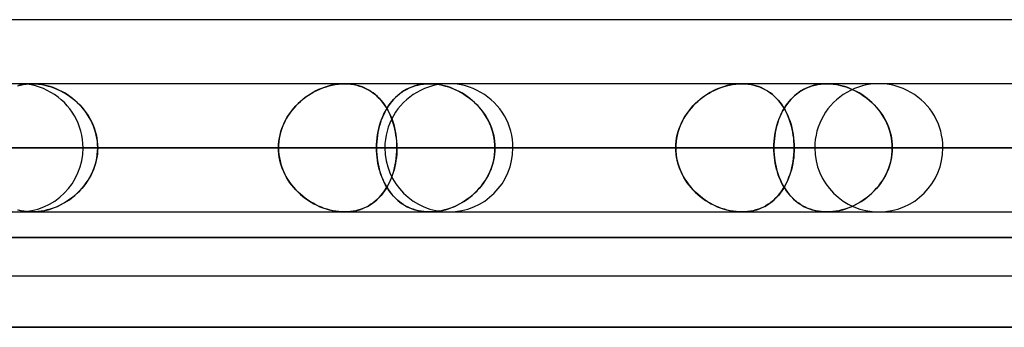
# Model space of a CAD drawing. Units: millimetres. Extents: x -678 to 678, y -489 to 489.
# Drawn here: x 436 to 513, y 377 to 401 of the extents above; entities that cross this region are included whole.
import ezdxf

# ---------------------------------------------------------------- set-up
doc = ezdxf.new("R2010")
doc.units = ezdxf.units.MM
doc.layers.add('MAIN-1', color=7, linetype='Continuous')

msp = doc.modelspace()

# ---------------------------------------------------------------- linework, layer by layer
at = {"layer": 'MAIN-1'}
for p, q in [((614.38, 401.2), (362.715, 401.2)), ((614.38, 401.2), (362.715, 401.2)), ((461.559, 396.2), (200.558, 396.2)), ((461.559, 396.2), (200.558, 396.2)), ((492.56, 396.2), (213.399, 396.2)), ((492.56, 396.2), (213.399, 396.2)), ((523.56, 396.2), (226.239, 396.2)), ((523.56, 396.2), (239.08, 396.2)), ((554.559, 396.2), (239.08, 396.2)), ((554.559, 396.2), (251.92, 396.2)), ((585.559, 396.2), (251.92, 396.2)), ((585.559, 396.2), (263.145, 396.2)), ((436.051, 396.037), (436.269, 396.096)), ((436.322, 396.108), (436.116, 396.056)), ((436.269, 396.096), (436.492, 396.141)), ((436.533, 396.148), (436.322, 396.108)), ((436.492, 396.141), (436.719, 396.174)), ((436.747, 396.177), (436.533, 396.148)), ((436.719, 396.174), (436.951, 396.194)), ((436.965, 396.194), (436.747, 396.177)), ((436.951, 396.194), (437.187, 396.2)), ((437.187, 396.2), (436.965, 396.194)), ((437.418, 396.194), (437.187, 396.2)), ((437.187, 396.2), (437.434, 396.193)), ((469.7, 396.2), (437.187, 396.2)), ((469.7, 396.2), (437.187, 396.2)), ((437.651, 396.175), (437.418, 396.194)), ((437.434, 396.193), (437.683, 396.172)), ((437.886, 396.144), (437.651, 396.175)), ((437.683, 396.172), (437.933, 396.137)), ((438.121, 396.101), (437.886, 396.144)), ((437.933, 396.137), (438.182, 396.088)), ((438.354, 396.047), (438.121, 396.101)), ((438.182, 396.088), (438.43, 396.026)), ((438.586, 395.98), (438.354, 396.047)), ((438.43, 396.026), (438.677, 395.951)), ((438.817, 395.903), (438.586, 395.98)), ((438.677, 395.951), (438.922, 395.863)), ((439.045, 395.814), (438.817, 395.903)), ((438.922, 395.863), (439.165, 395.762)), ((439.27, 395.714), (439.045, 395.814)), ((439.165, 395.762), (439.403, 395.649)), ((439.491, 395.603), (439.27, 395.714)), ((459.174, 395.566), (459.403, 395.683)), ((459.529, 395.742), (459.312, 395.638)), ((459.403, 395.683), (459.635, 395.789)), ((459.749, 395.836), (459.529, 395.742)), ((459.635, 395.789), (459.872, 395.884)), ((459.972, 395.92), (459.749, 395.836)), ((459.872, 395.884), (460.112, 395.966)), ((460.198, 395.993), (459.972, 395.92)), ((460.112, 395.966), (460.354, 396.037)), ((460.426, 396.056), (460.198, 395.993)), ((460.354, 396.037), (460.596, 396.096)), ((460.655, 396.108), (460.426, 396.056)), ((460.596, 396.096), (460.838, 396.141)), ((460.883, 396.148), (460.655, 396.108)), ((460.838, 396.141), (461.08, 396.174)), ((461.11, 396.177), (460.883, 396.148)), ((461.08, 396.174), (461.321, 396.194)), ((461.335, 396.194), (461.11, 396.177)), ((461.321, 396.194), (461.56, 396.2)), ((461.56, 396.2), (461.335, 396.194)), ((461.56, 396.2), (461.803, 396.193)), ((461.788, 396.194), (461.56, 396.2)), ((462.013, 396.175), (461.788, 396.194)), ((461.803, 396.193), (462.043, 396.172)), ((462.235, 396.144), (462.013, 396.175)), ((462.043, 396.172), (462.278, 396.137)), ((462.45, 396.101), (462.235, 396.144)), ((462.278, 396.137), (462.506, 396.088)), ((462.661, 396.047), (462.45, 396.101)), ((462.506, 396.088), (462.728, 396.026)), ((462.865, 395.98), (462.661, 396.047)), ((462.728, 396.026), (462.944, 395.951)), ((463.063, 395.903), (462.865, 395.98)), ((462.944, 395.951), (463.153, 395.863)), ((463.256, 395.814), (463.063, 395.903)), ((463.153, 395.863), (463.355, 395.762)), ((463.442, 395.714), (463.256, 395.814)), ((463.355, 395.762), (463.55, 395.649)), ((463.621, 395.603), (463.442, 395.714)), ((466.06, 395.566), (466.244, 395.683)), ((466.347, 395.742), (466.17, 395.638)), ((466.244, 395.683), (466.436, 395.789)), ((466.531, 395.836), (466.347, 395.742)), ((466.436, 395.789), (466.634, 395.884)), ((466.72, 395.92), (466.531, 395.836)), ((466.634, 395.884), (466.84, 395.966)), ((466.916, 395.993), (466.72, 395.92)), ((466.84, 395.966), (467.053, 396.037)), ((467.117, 396.056), (466.916, 395.993)), ((467.053, 396.037), (467.27, 396.096)), ((467.324, 396.108), (467.117, 396.056)), ((467.27, 396.096), (467.493, 396.141)), ((467.534, 396.148), (467.324, 396.108)), ((467.493, 396.141), (467.72, 396.174)), ((467.748, 396.177), (467.534, 396.148)), ((467.72, 396.174), (467.952, 396.194)), ((467.966, 396.194), (467.748, 396.177)), ((467.952, 396.194), (468.188, 396.2)), ((468.188, 396.2), (467.966, 396.194)), ((468.419, 396.194), (468.188, 396.2)), ((468.188, 396.2), (468.435, 396.193)), ((503.25, 396.2), (468.188, 396.2)), ((503.25, 396.2), (468.188, 396.2)), ((468.653, 396.175), (468.419, 396.194)), ((468.435, 396.193), (468.684, 396.172)), ((468.887, 396.144), (468.653, 396.175)), ((468.684, 396.172), (468.934, 396.137)), ((469.122, 396.101), (468.887, 396.144)), ((468.934, 396.137), (469.183, 396.088)), ((469.355, 396.047), (469.122, 396.101)), ((469.183, 396.088), (469.432, 396.026)), ((469.588, 395.98), (469.355, 396.047)), ((469.432, 396.026), (469.679, 395.951)), ((469.818, 395.903), (469.588, 395.98)), ((469.679, 395.951), (469.924, 395.863)), ((470.046, 395.814), (469.818, 395.903)), ((469.924, 395.863), (470.166, 395.762)), ((470.271, 395.714), (470.046, 395.814)), ((470.166, 395.762), (470.404, 395.649)), ((470.493, 395.603), (470.271, 395.714)), ((490.175, 395.566), (490.403, 395.683)), ((490.529, 395.742), (490.312, 395.638)), ((490.403, 395.683), (490.636, 395.789)), ((490.75, 395.836), (490.529, 395.742)), ((490.636, 395.789), (490.873, 395.884)), ((490.973, 395.92), (490.75, 395.836)), ((490.873, 395.884), (491.113, 395.967)), ((491.199, 395.993), (490.973, 395.92)), ((491.113, 395.967), (491.355, 396.037)), ((491.427, 396.056), (491.199, 395.993)), ((491.355, 396.037), (491.597, 396.096)), ((491.655, 396.108), (491.427, 396.056)), ((491.597, 396.096), (491.839, 396.141)), ((491.883, 396.148), (491.655, 396.108)), ((491.839, 396.141), (492.081, 396.174)), ((492.11, 396.177), (491.883, 396.148)), ((492.081, 396.174), (492.321, 396.194)), ((492.336, 396.194), (492.11, 396.177)), ((492.321, 396.194), (492.56, 396.2)), ((492.56, 396.2), (492.336, 396.194)), ((492.56, 396.2), (492.804, 396.193)), ((492.788, 396.194), (492.56, 396.2)), ((493.014, 396.175), (492.788, 396.194)), ((492.804, 396.193), (493.044, 396.172)), ((493.235, 396.144), (493.014, 396.175)), ((493.044, 396.172), (493.278, 396.137)), ((493.451, 396.101), (493.235, 396.144)), ((493.278, 396.137), (493.507, 396.088)), ((493.661, 396.047), (493.451, 396.101)), ((493.507, 396.088), (493.729, 396.026)), ((493.866, 395.98), (493.661, 396.047)), ((493.729, 396.026), (493.945, 395.951)), ((494.064, 395.903), (493.866, 395.98)), ((493.945, 395.951), (494.154, 395.863)), ((494.256, 395.814), (494.064, 395.903)), ((494.154, 395.863), (494.356, 395.762)), ((494.442, 395.714), (494.256, 395.814)), ((494.356, 395.762), (494.55, 395.649)), ((494.622, 395.603), (494.442, 395.714)), ((497.061, 395.566), (497.245, 395.683)), ((497.348, 395.742), (497.171, 395.638)), ((497.245, 395.683), (497.436, 395.789)), ((497.531, 395.836), (497.348, 395.742)), ((497.436, 395.789), (497.635, 395.884)), ((497.721, 395.92), (497.531, 395.836)), ((497.635, 395.884), (497.841, 395.967)), ((497.916, 395.993), (497.721, 395.92)), ((497.841, 395.967), (498.053, 396.037)), ((498.118, 396.056), (497.916, 395.993)), ((498.053, 396.037), (498.271, 396.096)), ((498.324, 396.108), (498.118, 396.056)), ((498.271, 396.096), (498.493, 396.141)), ((498.535, 396.148), (498.324, 396.108)), ((498.493, 396.141), (498.721, 396.174)), ((498.749, 396.177), (498.535, 396.148)), ((498.721, 396.174), (498.952, 396.194)), ((498.967, 396.194), (498.749, 396.177)), ((498.952, 396.194), (499.188, 396.2)), ((499.188, 396.2), (498.967, 396.194)), ((499.419, 396.194), (499.188, 396.2)), ((499.188, 396.2), (499.435, 396.193)), ((536.8, 396.2), (499.188, 396.2)), ((536.8, 396.2), (499.188, 396.2)), ((499.653, 396.175), (499.419, 396.194)), ((499.435, 396.193), (499.685, 396.172)), ((499.888, 396.144), (499.653, 396.175)), ((499.685, 396.172), (499.934, 396.137)), ((500.122, 396.101), (499.888, 396.144)), ((499.934, 396.137), (500.184, 396.088)), ((500.356, 396.047), (500.122, 396.101)), ((500.184, 396.088), (500.432, 396.026)), ((500.588, 395.98), (500.356, 396.047)), ((500.432, 396.026), (500.679, 395.951)), ((500.819, 395.903), (500.588, 395.98)), ((500.679, 395.951), (500.924, 395.863)), ((501.047, 395.814), (500.819, 395.903)), ((500.924, 395.863), (501.167, 395.762)), ((501.272, 395.714), (501.047, 395.814)), ((501.167, 395.762), (501.405, 395.649)), ((501.494, 395.603), (501.272, 395.714)), ((439.403, 395.649), (439.636, 395.525)), ((439.708, 395.483), (439.491, 395.603)), ((439.636, 395.525), (439.863, 395.389)), ((439.92, 395.352), (439.708, 395.483)), ((439.863, 395.389), (440.084, 395.242)), ((440.126, 395.212), (439.92, 395.352)), ((440.084, 395.242), (440.298, 395.085)), ((440.326, 395.063), (440.126, 395.212)), ((440.298, 395.085), (440.504, 394.917)), ((440.519, 394.905), (440.326, 395.063)), ((440.504, 394.917), (440.702, 394.74)), ((458.297, 394.98), (458.112, 394.823)), ((458.118, 394.829), (458.316, 394.996)), ((458.489, 395.13), (458.297, 394.98)), ((458.316, 394.996), (458.521, 395.153)), ((458.687, 395.27), (458.489, 395.13)), ((458.521, 395.153), (458.733, 395.301)), ((458.89, 395.402), (458.687, 395.27)), ((458.733, 395.301), (458.951, 395.439)), ((459.099, 395.525), (458.89, 395.402)), ((458.951, 395.439), (459.174, 395.566)), ((459.312, 395.638), (459.099, 395.525)), ((463.55, 395.649), (463.736, 395.525)), ((463.794, 395.483), (463.621, 395.603)), ((463.736, 395.525), (463.914, 395.389)), ((463.959, 395.352), (463.794, 395.483)), ((463.914, 395.389), (464.085, 395.242)), ((464.117, 395.212), (463.959, 395.352)), ((464.085, 395.242), (464.247, 395.085)), ((464.268, 395.063), (464.117, 395.212)), ((464.247, 395.085), (464.401, 394.917)), ((464.411, 394.905), (464.268, 395.063)), ((464.401, 394.917), (464.546, 394.74)), ((465.383, 394.98), (465.245, 394.823)), ((465.25, 394.829), (465.397, 394.996)), ((465.527, 395.13), (465.383, 394.98)), ((465.397, 394.996), (465.551, 395.153)), ((465.678, 395.27), (465.527, 395.13)), ((465.551, 395.153), (465.713, 395.301)), ((465.835, 395.402), (465.678, 395.27)), ((465.713, 395.301), (465.883, 395.439)), ((466, 395.525), (465.835, 395.402)), ((465.883, 395.439), (466.06, 395.566)), ((466.17, 395.638), (466, 395.525)), ((470.404, 395.649), (470.637, 395.525)), ((470.71, 395.483), (470.493, 395.603)), ((470.637, 395.525), (470.864, 395.389)), ((470.921, 395.352), (470.71, 395.483)), ((470.864, 395.389), (471.085, 395.242)), ((471.127, 395.212), (470.921, 395.352)), ((471.085, 395.242), (471.299, 395.085)), ((471.327, 395.063), (471.127, 395.212)), ((471.299, 395.085), (471.506, 394.917)), ((471.52, 394.905), (471.327, 395.063)), ((471.506, 394.917), (471.704, 394.74)), ((489.298, 394.98), (489.113, 394.823)), ((489.119, 394.829), (489.317, 394.996)), ((489.49, 395.129), (489.298, 394.98)), ((489.317, 394.996), (489.522, 395.153)), ((489.688, 395.27), (489.49, 395.129)), ((489.522, 395.153), (489.734, 395.301)), ((489.891, 395.402), (489.688, 395.27)), ((489.734, 395.301), (489.952, 395.439)), ((490.1, 395.525), (489.891, 395.402)), ((489.952, 395.439), (490.175, 395.566)), ((490.312, 395.638), (490.1, 395.525)), ((494.55, 395.649), (494.737, 395.525)), ((494.794, 395.483), (494.622, 395.603)), ((494.737, 395.525), (494.915, 395.389)), ((494.96, 395.352), (494.794, 395.483)), ((494.915, 395.389), (495.086, 395.242)), ((495.118, 395.212), (494.96, 395.352)), ((495.086, 395.242), (495.248, 395.085)), ((495.269, 395.063), (495.118, 395.212)), ((495.248, 395.085), (495.402, 394.917)), ((495.412, 394.905), (495.269, 395.063)), ((495.402, 394.917), (495.547, 394.74)), ((496.384, 394.98), (496.246, 394.823)), ((496.251, 394.829), (496.398, 394.996)), ((496.528, 395.129), (496.384, 394.98)), ((496.398, 394.996), (496.552, 395.153)), ((496.679, 395.27), (496.528, 395.129)), ((496.552, 395.153), (496.714, 395.301)), ((496.836, 395.402), (496.679, 395.27)), ((496.714, 395.301), (496.884, 395.439)), ((497, 395.525), (496.836, 395.402)), ((496.884, 395.439), (497.061, 395.566)), ((497.171, 395.638), (497, 395.525)), ((501.405, 395.649), (501.638, 395.525)), ((501.711, 395.483), (501.494, 395.603)), ((501.638, 395.525), (501.865, 395.389)), ((501.922, 395.352), (501.711, 395.483)), ((501.865, 395.389), (502.086, 395.242)), ((502.128, 395.212), (501.922, 395.352)), ((502.086, 395.242), (502.3, 395.085)), ((502.328, 395.063), (502.128, 395.212)), ((502.3, 395.085), (502.507, 394.917)), ((502.521, 394.905), (502.328, 395.063)), ((502.507, 394.917), (502.705, 394.74)), ((440.704, 394.738), (440.519, 394.905)), ((440.702, 394.74), (440.892, 394.553)), ((440.882, 394.563), (440.704, 394.738)), ((441.052, 394.379), (440.882, 394.563)), ((440.892, 394.553), (441.072, 394.357)), ((441.213, 394.188), (441.052, 394.379)), ((441.072, 394.357), (441.242, 394.152)), ((441.365, 393.99), (441.213, 394.188)), ((441.242, 394.152), (441.401, 393.939)), ((457.411, 394.073), (457.574, 394.274)), ((457.599, 394.303), (457.444, 394.115)), ((457.574, 394.274), (457.747, 394.468)), ((457.762, 394.484), (457.599, 394.303)), ((457.747, 394.468), (457.928, 394.653)), ((457.933, 394.657), (457.762, 394.484)), ((457.928, 394.653), (458.118, 394.829)), ((458.112, 394.823), (457.933, 394.657)), ((464.547, 394.738), (464.411, 394.905)), ((464.546, 394.74), (464.683, 394.553)), ((464.676, 394.563), (464.547, 394.738)), ((464.797, 394.379), (464.676, 394.563)), ((464.683, 394.553), (464.811, 394.357)), ((464.742, 394.073), (464.857, 394.274)), ((464.875, 394.303), (464.765, 394.115)), ((464.911, 394.188), (464.797, 394.379)), ((464.811, 394.357), (464.931, 394.152)), ((464.857, 394.274), (464.98, 394.468)), ((464.991, 394.484), (464.875, 394.303)), ((465.017, 393.99), (464.911, 394.188)), ((464.931, 394.152), (465.042, 393.939)), ((464.98, 394.468), (465.111, 394.653)), ((465.115, 394.657), (464.991, 394.484)), ((465.111, 394.653), (465.25, 394.829)), ((465.245, 394.823), (465.115, 394.657)), ((471.706, 394.738), (471.52, 394.905)), ((471.704, 394.74), (471.894, 394.553)), ((471.884, 394.563), (471.706, 394.738)), ((472.054, 394.379), (471.884, 394.563)), ((471.894, 394.553), (472.074, 394.357)), ((472.215, 394.188), (472.054, 394.379)), ((472.074, 394.357), (472.244, 394.152)), ((472.367, 393.99), (472.215, 394.188)), ((472.244, 394.152), (472.403, 393.939)), ((488.413, 394.073), (488.576, 394.274)), ((488.6, 394.303), (488.445, 394.115)), ((488.576, 394.274), (488.748, 394.468)), ((488.763, 394.484), (488.6, 394.303)), ((488.748, 394.468), (488.929, 394.652)), ((488.934, 394.657), (488.763, 394.484)), ((488.929, 394.652), (489.119, 394.829)), ((489.113, 394.823), (488.934, 394.657)), ((495.548, 394.738), (495.412, 394.905)), ((495.547, 394.74), (495.684, 394.553)), ((495.677, 394.563), (495.548, 394.738)), ((495.799, 394.379), (495.677, 394.563)), ((495.684, 394.553), (495.813, 394.357)), ((495.744, 394.073), (495.858, 394.274)), ((495.876, 394.303), (495.767, 394.115)), ((495.912, 394.188), (495.799, 394.379)), ((495.813, 394.357), (495.932, 394.152)), ((495.858, 394.274), (495.981, 394.468)), ((495.992, 394.484), (495.876, 394.303)), ((496.018, 393.99), (495.912, 394.188)), ((495.932, 394.152), (496.044, 393.94)), ((495.981, 394.468), (496.112, 394.652)), ((496.116, 394.657), (495.992, 394.484)), ((496.112, 394.652), (496.251, 394.829)), ((496.246, 394.823), (496.116, 394.657)), ((502.707, 394.738), (502.521, 394.905)), ((502.705, 394.74), (502.895, 394.553)), ((502.885, 394.563), (502.707, 394.738)), ((503.055, 394.379), (502.885, 394.563)), ((502.895, 394.553), (503.075, 394.357)), ((503.216, 394.188), (503.055, 394.379)), ((503.075, 394.357), (503.245, 394.152)), ((503.368, 393.99), (503.216, 394.188)), ((503.245, 394.152), (503.404, 393.94)), ((441.506, 393.785), (441.365, 393.99)), ((441.401, 393.939), (441.549, 393.718)), ((441.638, 393.573), (441.506, 393.785)), ((441.549, 393.718), (441.685, 393.49)), ((441.759, 393.355), (441.638, 393.573)), ((441.685, 393.49), (441.809, 393.255)), ((456.867, 393.194), (456.986, 393.423)), ((457.035, 393.511), (456.919, 393.298)), ((456.986, 393.423), (457.116, 393.647)), ((457.162, 393.719), (457.035, 393.511)), ((457.116, 393.647), (457.258, 393.864)), ((457.298, 393.92), (457.162, 393.719)), ((457.258, 393.864), (457.411, 394.073)), ((457.444, 394.115), (457.298, 393.92)), ((464.367, 393.194), (464.448, 393.423)), ((464.482, 393.511), (464.402, 393.298)), ((464.448, 393.423), (464.537, 393.647)), ((464.569, 393.719), (464.482, 393.511)), ((464.537, 393.647), (464.636, 393.864)), ((464.663, 393.92), (464.569, 393.719)), ((464.636, 393.864), (464.742, 394.073)), ((464.765, 394.115), (464.663, 393.92)), ((465.115, 393.785), (465.017, 393.99)), ((465.042, 393.939), (465.144, 393.719)), ((465.205, 393.573), (465.115, 393.785)), ((465.144, 393.719), (465.237, 393.49)), ((465.287, 393.355), (465.205, 393.573)), ((465.237, 393.49), (465.321, 393.255)), ((472.508, 393.785), (472.367, 393.99)), ((472.403, 393.939), (472.551, 393.719)), ((472.64, 393.573), (472.508, 393.785)), ((472.551, 393.719), (472.688, 393.49)), ((472.761, 393.355), (472.64, 393.573)), ((472.688, 393.49), (472.812, 393.255)), ((487.869, 393.194), (487.987, 393.423)), ((488.037, 393.511), (487.921, 393.298)), ((487.987, 393.423), (488.118, 393.647)), ((488.163, 393.718), (488.037, 393.511)), ((488.118, 393.647), (488.26, 393.863)), ((488.3, 393.92), (488.163, 393.718)), ((488.26, 393.863), (488.413, 394.073)), ((488.445, 394.115), (488.3, 393.92)), ((495.369, 393.194), (495.449, 393.423)), ((495.483, 393.511), (495.404, 393.298)), ((495.449, 393.423), (495.539, 393.647)), ((495.57, 393.718), (495.483, 393.511)), ((495.539, 393.647), (495.637, 393.863)), ((495.665, 393.92), (495.57, 393.718)), ((495.637, 393.863), (495.744, 394.073)), ((495.767, 394.115), (495.665, 393.92)), ((496.116, 393.785), (496.018, 393.99)), ((496.044, 393.94), (496.146, 393.719)), ((496.206, 393.573), (496.116, 393.785)), ((496.146, 393.719), (496.239, 393.49)), ((496.289, 393.355), (496.206, 393.573)), ((496.239, 393.49), (496.323, 393.255)), ((503.51, 393.785), (503.368, 393.99)), ((503.404, 393.94), (503.552, 393.719)), ((503.641, 393.573), (503.51, 393.785)), ((503.552, 393.719), (503.689, 393.49)), ((503.762, 393.355), (503.641, 393.573)), ((503.689, 393.49), (503.813, 393.255)), ((441.868, 393.131), (441.759, 393.355)), ((441.809, 393.255), (441.921, 393.012)), ((441.967, 392.901), (441.868, 393.131)), ((441.921, 393.012), (442.018, 392.765)), ((442.053, 392.666), (441.967, 392.901)), ((442.018, 392.765), (442.102, 392.512)), ((442.126, 392.428), (442.053, 392.666)), ((456.637, 392.629), (456.567, 392.397)), ((456.588, 392.473), (456.668, 392.718)), ((456.72, 392.857), (456.637, 392.629)), ((456.668, 392.718), (456.761, 392.958)), ((456.814, 393.08), (456.72, 392.857)), ((456.761, 392.958), (456.867, 393.194)), ((456.919, 393.298), (456.814, 393.08)), ((464.212, 392.629), (464.165, 392.397)), ((464.18, 392.473), (464.233, 392.718)), ((464.268, 392.857), (464.212, 392.629)), ((464.233, 392.718), (464.295, 392.958)), ((464.331, 393.08), (464.268, 392.857)), ((464.295, 392.958), (464.367, 393.194)), ((464.402, 393.298), (464.331, 393.08)), ((465.361, 393.131), (465.287, 393.355)), ((465.321, 393.255), (465.396, 393.013)), ((465.427, 392.901), (465.361, 393.131)), ((465.396, 393.013), (465.461, 392.765)), ((465.484, 392.666), (465.427, 392.901)), ((465.461, 392.765), (465.517, 392.512)), ((465.533, 392.429), (465.484, 392.666)), ((472.871, 393.131), (472.761, 393.355)), ((472.812, 393.255), (472.923, 393.013)), ((472.969, 392.901), (472.871, 393.131)), ((472.923, 393.013), (473.021, 392.765)), ((473.055, 392.666), (472.969, 392.901)), ((473.021, 392.765), (473.104, 392.512)), ((473.128, 392.429), (473.055, 392.666)), ((487.639, 392.629), (487.568, 392.397)), ((487.59, 392.473), (487.67, 392.718)), ((487.722, 392.857), (487.639, 392.629)), ((487.67, 392.718), (487.763, 392.958)), ((487.816, 393.08), (487.722, 392.857)), ((487.763, 392.958), (487.869, 393.194)), ((487.921, 393.298), (487.816, 393.08)), ((495.214, 392.629), (495.167, 392.397)), ((495.182, 392.473), (495.235, 392.718)), ((495.269, 392.857), (495.214, 392.629)), ((495.235, 392.718), (495.297, 392.958)), ((495.333, 393.08), (495.269, 392.857)), ((495.297, 392.958), (495.369, 393.194)), ((495.404, 393.298), (495.333, 393.08)), ((496.363, 393.131), (496.289, 393.355)), ((496.323, 393.255), (496.398, 393.013)), ((496.428, 392.901), (496.363, 393.131)), ((496.398, 393.013), (496.463, 392.765)), ((496.486, 392.667), (496.428, 392.901)), ((496.463, 392.765), (496.518, 392.512)), ((496.535, 392.429), (496.486, 392.667)), ((503.872, 393.131), (503.762, 393.355)), ((503.813, 393.255), (503.925, 393.013)), ((503.971, 392.901), (503.872, 393.131)), ((503.925, 393.013), (504.022, 392.765)), ((504.057, 392.667), (503.971, 392.901)), ((504.022, 392.765), (504.106, 392.512)), ((504.13, 392.429), (504.057, 392.667)), ((442.102, 392.512), (442.171, 392.255)), ((442.186, 392.188), (442.126, 392.428)), ((442.171, 392.255), (442.225, 391.994)), ((442.234, 391.944), (442.186, 392.188)), ((442.225, 391.994), (442.264, 391.731)), ((442.268, 391.698), (442.234, 391.944)), ((456.462, 391.922), (456.43, 391.682)), ((456.433, 391.714), (456.47, 391.97)), ((456.508, 392.161), (456.462, 391.922)), ((456.47, 391.97), (456.522, 392.223)), ((456.567, 392.397), (456.508, 392.161)), ((456.522, 392.223), (456.588, 392.473)), ((464.096, 391.922), (464.074, 391.682)), ((464.077, 391.714), (464.101, 391.97)), ((464.126, 392.161), (464.096, 391.922)), ((464.101, 391.97), (464.136, 392.223)), ((464.165, 392.397), (464.126, 392.161)), ((464.136, 392.223), (464.18, 392.473)), ((465.517, 392.512), (465.562, 392.255)), ((465.573, 392.188), (465.533, 392.429)), ((465.562, 392.255), (465.598, 391.994)), ((465.604, 391.944), (465.573, 392.188)), ((465.598, 391.994), (465.624, 391.731)), ((465.626, 391.698), (465.604, 391.944)), ((473.104, 392.512), (473.173, 392.255)), ((473.189, 392.188), (473.128, 392.429)), ((473.173, 392.255), (473.228, 391.994)), ((473.236, 391.944), (473.189, 392.188)), ((473.228, 391.994), (473.266, 391.731)), ((473.27, 391.698), (473.236, 391.944)), ((487.464, 391.922), (487.432, 391.682)), ((487.435, 391.714), (487.472, 391.969)), ((487.51, 392.161), (487.464, 391.922)), ((487.472, 391.969), (487.524, 392.223)), ((487.568, 392.397), (487.51, 392.161)), ((487.524, 392.223), (487.59, 392.473)), ((495.098, 391.922), (495.076, 391.682)), ((495.079, 391.714), (495.103, 391.969)), ((495.128, 392.161), (495.098, 391.922)), ((495.103, 391.969), (495.138, 392.223)), ((495.167, 392.397), (495.128, 392.161)), ((495.138, 392.223), (495.182, 392.473)), ((496.518, 392.512), (496.564, 392.255)), ((496.574, 392.188), (496.535, 392.429)), ((496.564, 392.255), (496.6, 391.994)), ((496.606, 391.944), (496.574, 392.188)), ((496.6, 391.994), (496.625, 391.731)), ((496.628, 391.698), (496.606, 391.944)), ((504.106, 392.512), (504.175, 392.255)), ((504.191, 392.188), (504.13, 392.429)), ((504.175, 392.255), (504.229, 391.994)), ((504.238, 391.944), (504.191, 392.188)), ((504.229, 391.994), (504.268, 391.731)), ((504.272, 391.698), (504.238, 391.944)), ((456.403, 391.2), (199.872, 391.2)), ((199.872, 391.2), (456.403, 391.2)), ((465.644, 391.2), (203.7, 391.2)), ((487.405, 391.2), (212.714, 391.2)), ((212.714, 391.2), (487.405, 391.2)), ((496.646, 391.2), (216.541, 391.2)), ((518.407, 391.2), (225.555, 391.2)), ((225.555, 391.2), (518.407, 391.2)), ((527.647, 391.2), (229.382, 391.2)), ((549.407, 391.2), (238.396, 391.2)), ((238.396, 391.2), (549.407, 391.2)), ((558.648, 391.2), (242.223, 391.2)), ((580.408, 391.2), (251.237, 391.2)), ((251.237, 391.2), (580.408, 391.2)), ((589.648, 391.2), (255.064, 391.2)), ((262.164, 391.2), (606.788, 391.2)), ((606.788, 391.2), (262.164, 391.2)), ((264.186, 391.2), (589.648, 391.2)), ((264.186, 391.2), (558.648, 391.2)), ((264.186, 391.2), (527.647, 391.2)), ((264.186, 391.2), (496.646, 391.2)), ((264.186, 391.2), (465.644, 391.2)), ((616.804, 391.2), (264.186, 391.2)), ((264.186, 391.2), (616.804, 391.2)), ((441.15, 391.2), (411.292, 391.2)), ((441.15, 391.2), (411.292, 391.2)), ((464.7, 391.2), (433.054, 391.2)), ((433.054, 391.2), (464.7, 391.2)), ((456.403, 391.2), (434.641, 391.2)), ((434.641, 391.2), (456.403, 391.2)), ((442.264, 391.731), (442.287, 391.466)), ((442.288, 391.45), (442.268, 391.698)), ((442.287, 391.466), (442.295, 391.2)), ((442.287, 390.934), (442.295, 391.2)), ((442.295, 391.2), (442.288, 391.45)), ((442.295, 391.2), (442.288, 390.95)), ((442.295, 391.2), (474.7, 391.2)), ((474.7, 391.2), (442.295, 391.2)), ((442.295, 391.2), (464.057, 391.2)), ((464.057, 391.2), (442.295, 391.2)), ((456.403, 391.2), (456.411, 391.457)), ((456.41, 391.441), (456.403, 391.2)), ((456.41, 390.959), (456.403, 391.2)), ((456.403, 391.2), (456.411, 390.943)), ((456.43, 391.682), (456.41, 391.441)), ((456.411, 391.457), (456.433, 391.714)), ((464.057, 391.2), (464.062, 391.457)), ((464.061, 391.441), (464.057, 391.2)), ((464.057, 391.2), (464.062, 390.943)), ((498.25, 391.2), (464.057, 391.2)), ((464.061, 390.959), (464.057, 391.2)), ((464.057, 391.2), (498.25, 391.2)), ((464.074, 391.682), (464.061, 391.441)), ((464.062, 391.457), (464.077, 391.714)), ((465.624, 391.731), (465.639, 391.466)), ((465.64, 391.45), (465.626, 391.698)), ((465.639, 391.466), (465.644, 391.2)), ((465.639, 390.934), (465.644, 391.2)), ((465.644, 391.2), (465.64, 391.45)), ((465.644, 391.2), (465.64, 390.95)), ((487.405, 391.2), (465.644, 391.2)), ((465.644, 391.2), (487.405, 391.2)), ((473.266, 391.731), (473.29, 391.466)), ((473.291, 391.45), (473.27, 391.698)), ((473.29, 391.466), (473.298, 391.2)), ((473.29, 390.934), (473.298, 391.2)), ((473.298, 391.2), (473.291, 391.45)), ((473.298, 391.2), (473.291, 390.95)), ((473.298, 391.2), (508.25, 391.2)), ((508.25, 391.2), (473.298, 391.2)), ((473.298, 391.2), (495.059, 391.2)), ((495.059, 391.2), (473.298, 391.2)), ((487.405, 391.2), (487.413, 391.457)), ((487.412, 391.441), (487.405, 391.2)), ((487.412, 390.959), (487.405, 391.2)), ((487.405, 391.2), (487.413, 390.943)), ((487.432, 391.682), (487.412, 391.441)), ((487.413, 391.457), (487.435, 391.714)), ((495.059, 391.2), (495.064, 391.457)), ((495.063, 391.441), (495.059, 391.2)), ((495.059, 391.2), (495.064, 390.943)), ((531.8, 391.2), (495.059, 391.2)), ((495.063, 390.959), (495.059, 391.2)), ((495.059, 391.2), (531.8, 391.2)), ((495.076, 391.682), (495.063, 391.441)), ((495.064, 391.457), (495.079, 391.714)), ((496.625, 391.731), (496.641, 391.466)), ((496.641, 391.45), (496.628, 391.698)), ((496.641, 391.466), (496.646, 391.2)), ((496.646, 391.2), (496.641, 391.45)), ((496.646, 391.2), (496.641, 390.95)), ((496.641, 390.934), (496.646, 391.2)), ((518.407, 391.2), (496.646, 391.2)), ((496.646, 391.2), (518.407, 391.2)), ((504.268, 391.731), (504.292, 391.466)), ((504.293, 391.45), (504.272, 391.698)), ((504.292, 391.466), (504.299, 391.2)), ((504.292, 390.934), (504.299, 391.2)), ((504.299, 391.2), (504.293, 391.45)), ((504.299, 391.2), (504.293, 390.95)), ((504.299, 391.2), (541.8, 391.2)), ((541.8, 391.2), (504.299, 391.2)), ((504.299, 391.2), (526.06, 391.2)), ((526.06, 391.2), (504.299, 391.2)), ((442.171, 390.145), (442.225, 390.406)), ((442.234, 390.456), (442.186, 390.212)), ((442.225, 390.406), (442.264, 390.669)), ((442.268, 390.702), (442.234, 390.456)), ((442.264, 390.669), (442.287, 390.934)), ((442.288, 390.95), (442.268, 390.702)), ((456.43, 390.718), (456.41, 390.959)), ((456.411, 390.943), (456.433, 390.686)), ((456.462, 390.478), (456.43, 390.718)), ((456.433, 390.686), (456.47, 390.43)), ((456.508, 390.239), (456.462, 390.478)), ((456.47, 390.43), (456.522, 390.177)), ((464.074, 390.718), (464.061, 390.959)), ((464.062, 390.943), (464.077, 390.686)), ((464.096, 390.478), (464.074, 390.718)), ((464.077, 390.686), (464.101, 390.43)), ((464.126, 390.239), (464.096, 390.478)), ((464.101, 390.43), (464.136, 390.177)), ((465.562, 390.145), (465.598, 390.406)), ((465.604, 390.456), (465.573, 390.212)), ((465.598, 390.406), (465.624, 390.669)), ((465.626, 390.702), (465.604, 390.456)), ((465.624, 390.669), (465.639, 390.934)), ((465.64, 390.95), (465.626, 390.702)), ((473.173, 390.145), (473.228, 390.406)), ((473.236, 390.456), (473.189, 390.212)), ((473.228, 390.406), (473.266, 390.669)), ((473.27, 390.702), (473.236, 390.456)), ((473.266, 390.669), (473.29, 390.934)), ((473.291, 390.95), (473.27, 390.702)), ((487.432, 390.718), (487.412, 390.959)), ((487.413, 390.943), (487.435, 390.686)), ((487.464, 390.478), (487.432, 390.718)), ((487.435, 390.686), (487.472, 390.431)), ((487.51, 390.239), (487.464, 390.478)), ((487.472, 390.431), (487.524, 390.177)), ((495.076, 390.718), (495.063, 390.959)), ((495.064, 390.943), (495.079, 390.686)), ((495.098, 390.478), (495.076, 390.718)), ((495.079, 390.686), (495.103, 390.431)), ((495.128, 390.239), (495.098, 390.478)), ((495.103, 390.431), (495.138, 390.177)), ((496.564, 390.145), (496.6, 390.406)), ((496.606, 390.456), (496.574, 390.212)), ((496.6, 390.406), (496.625, 390.669)), ((496.628, 390.702), (496.606, 390.456)), ((496.625, 390.669), (496.641, 390.934)), ((496.641, 390.95), (496.628, 390.702)), ((504.175, 390.145), (504.229, 390.406)), ((504.238, 390.456), (504.191, 390.212)), ((504.229, 390.406), (504.268, 390.669)), ((504.272, 390.702), (504.238, 390.456)), ((504.268, 390.669), (504.292, 390.934)), ((504.293, 390.95), (504.272, 390.702)), ((441.921, 389.388), (442.018, 389.635)), ((442.053, 389.734), (441.967, 389.499)), ((442.018, 389.635), (442.102, 389.888)), ((442.126, 389.971), (442.053, 389.734)), ((442.102, 389.888), (442.171, 390.145)), ((442.186, 390.212), (442.126, 389.971)), ((456.567, 390.003), (456.508, 390.239)), ((456.522, 390.177), (456.588, 389.927)), ((456.637, 389.771), (456.567, 390.003)), ((456.588, 389.927), (456.668, 389.682)), ((456.72, 389.543), (456.637, 389.771)), ((456.668, 389.682), (456.761, 389.441)), ((456.814, 389.32), (456.72, 389.543)), ((464.165, 390.003), (464.126, 390.239)), ((464.136, 390.177), (464.18, 389.927)), ((464.212, 389.771), (464.165, 390.003)), ((464.18, 389.927), (464.233, 389.682)), ((464.268, 389.543), (464.212, 389.771)), ((464.233, 389.682), (464.295, 389.441)), ((464.331, 389.32), (464.268, 389.543)), ((465.396, 389.387), (465.461, 389.635)), ((465.484, 389.734), (465.427, 389.499)), ((465.461, 389.635), (465.517, 389.888)), ((465.533, 389.971), (465.484, 389.734)), ((465.517, 389.888), (465.562, 390.145)), ((465.573, 390.212), (465.533, 389.971)), ((472.923, 389.387), (473.021, 389.635)), ((473.055, 389.734), (472.969, 389.499)), ((473.021, 389.635), (473.104, 389.888)), ((473.128, 389.971), (473.055, 389.734)), ((473.104, 389.888), (473.173, 390.145)), ((473.189, 390.212), (473.128, 389.971)), ((487.568, 390.003), (487.51, 390.239)), ((487.524, 390.177), (487.59, 389.927)), ((487.639, 389.771), (487.568, 390.003)), ((487.59, 389.927), (487.67, 389.682)), ((487.722, 389.543), (487.639, 389.771)), ((487.67, 389.682), (487.763, 389.442)), ((487.816, 389.32), (487.722, 389.543)), ((495.167, 390.003), (495.128, 390.239)), ((495.138, 390.177), (495.182, 389.927)), ((495.214, 389.771), (495.167, 390.003)), ((495.182, 389.927), (495.235, 389.682)), ((495.269, 389.543), (495.214, 389.771)), ((495.235, 389.682), (495.297, 389.442)), ((495.333, 389.32), (495.269, 389.543)), ((496.398, 389.387), (496.463, 389.635)), ((496.486, 389.733), (496.428, 389.499)), ((496.463, 389.635), (496.518, 389.888)), ((496.535, 389.971), (496.486, 389.733)), ((496.518, 389.888), (496.564, 390.145)), ((496.574, 390.212), (496.535, 389.971)), ((503.925, 389.387), (504.022, 389.635)), ((504.057, 389.733), (503.971, 389.499)), ((504.022, 389.635), (504.106, 389.888)), ((504.13, 389.971), (504.057, 389.733)), ((504.106, 389.888), (504.175, 390.145)), ((504.191, 390.212), (504.13, 389.971)), ((441.638, 388.827), (441.506, 388.615)), ((441.549, 388.682), (441.685, 388.91)), ((441.759, 389.045), (441.638, 388.827)), ((441.685, 388.91), (441.809, 389.145)), ((441.868, 389.269), (441.759, 389.045)), ((441.809, 389.145), (441.921, 389.388)), ((441.967, 389.499), (441.868, 389.269)), ((456.761, 389.441), (456.867, 389.206)), ((456.919, 389.102), (456.814, 389.32)), ((456.867, 389.206), (456.986, 388.977)), ((457.035, 388.889), (456.919, 389.102)), ((456.986, 388.977), (457.116, 388.753)), ((457.162, 388.681), (457.035, 388.889)), ((464.295, 389.441), (464.367, 389.206)), ((464.402, 389.102), (464.331, 389.32)), ((464.367, 389.206), (464.448, 388.977)), ((464.482, 388.889), (464.402, 389.102)), ((464.448, 388.977), (464.537, 388.753)), ((464.569, 388.681), (464.482, 388.889)), ((465.205, 388.827), (465.115, 388.615)), ((465.144, 388.681), (465.237, 388.91)), ((465.287, 389.045), (465.205, 388.827)), ((465.237, 388.91), (465.321, 389.145)), ((465.361, 389.269), (465.287, 389.045)), ((465.321, 389.145), (465.396, 389.387)), ((465.427, 389.499), (465.361, 389.269)), ((472.64, 388.827), (472.508, 388.615)), ((472.551, 388.681), (472.688, 388.91)), ((472.761, 389.045), (472.64, 388.827)), ((472.688, 388.91), (472.812, 389.145)), ((472.871, 389.269), (472.761, 389.045)), ((472.812, 389.145), (472.923, 389.387)), ((472.969, 389.499), (472.871, 389.269)), ((487.763, 389.442), (487.869, 389.206)), ((487.921, 389.102), (487.816, 389.32)), ((487.869, 389.206), (487.987, 388.977)), ((488.037, 388.889), (487.921, 389.102)), ((487.987, 388.977), (488.118, 388.753)), ((488.163, 388.682), (488.037, 388.889)), ((495.297, 389.442), (495.369, 389.206)), ((495.404, 389.102), (495.333, 389.32)), ((495.369, 389.206), (495.449, 388.977)), ((495.483, 388.889), (495.404, 389.102)), ((495.449, 388.977), (495.539, 388.753)), ((495.57, 388.682), (495.483, 388.889)), ((496.206, 388.827), (496.116, 388.615)), ((496.146, 388.681), (496.239, 388.91)), ((496.289, 389.045), (496.206, 388.827)), ((496.239, 388.91), (496.323, 389.145)), ((496.363, 389.269), (496.289, 389.045)), ((496.323, 389.145), (496.398, 389.387)), ((496.428, 389.499), (496.363, 389.269)), ((503.641, 388.827), (503.51, 388.615)), ((503.552, 388.681), (503.689, 388.91)), ((503.762, 389.045), (503.641, 388.827)), ((503.689, 388.91), (503.813, 389.145)), ((503.872, 389.269), (503.762, 389.045)), ((503.813, 389.145), (503.925, 389.387)), ((503.971, 389.499), (503.872, 389.269)), ((441.052, 388.021), (440.882, 387.837)), ((440.892, 387.847), (441.072, 388.043)), ((441.213, 388.212), (441.052, 388.021)), ((441.072, 388.043), (441.242, 388.248)), ((441.365, 388.41), (441.213, 388.212)), ((441.242, 388.248), (441.401, 388.461)), ((441.506, 388.615), (441.365, 388.41)), ((441.401, 388.461), (441.549, 388.682)), ((457.116, 388.753), (457.258, 388.536)), ((457.298, 388.48), (457.162, 388.681)), ((457.258, 388.536), (457.411, 388.327)), ((457.444, 388.285), (457.298, 388.48)), ((457.411, 388.327), (457.574, 388.126)), ((457.599, 388.097), (457.444, 388.285)), ((457.574, 388.126), (457.747, 387.932)), ((457.762, 387.916), (457.599, 388.097)), ((464.537, 388.753), (464.636, 388.536)), ((464.663, 388.48), (464.569, 388.681)), ((464.636, 388.536), (464.742, 388.327)), ((464.765, 388.285), (464.663, 388.48)), ((464.797, 388.021), (464.676, 387.837)), ((464.683, 387.847), (464.811, 388.043)), ((464.742, 388.327), (464.857, 388.126)), ((464.875, 388.097), (464.765, 388.285)), ((464.911, 388.212), (464.797, 388.021)), ((464.811, 388.043), (464.931, 388.248)), ((464.857, 388.126), (464.98, 387.932)), ((464.991, 387.916), (464.875, 388.097)), ((465.017, 388.41), (464.911, 388.212)), ((464.931, 388.248), (465.042, 388.461)), ((465.115, 388.615), (465.017, 388.41)), ((465.042, 388.461), (465.144, 388.681)), ((472.054, 388.021), (471.884, 387.837)), ((471.894, 387.847), (472.074, 388.043)), ((472.215, 388.212), (472.054, 388.021)), ((472.074, 388.043), (472.244, 388.248)), ((472.367, 388.41), (472.215, 388.212)), ((472.244, 388.248), (472.403, 388.461)), ((472.508, 388.615), (472.367, 388.41)), ((472.403, 388.461), (472.551, 388.681)), ((488.118, 388.753), (488.26, 388.537)), ((488.3, 388.48), (488.163, 388.682)), ((488.26, 388.537), (488.413, 388.327)), ((488.445, 388.285), (488.3, 388.48)), ((488.413, 388.327), (488.576, 388.126)), ((488.6, 388.097), (488.445, 388.285)), ((488.576, 388.126), (488.748, 387.932)), ((488.763, 387.916), (488.6, 388.097)), ((495.539, 388.753), (495.637, 388.537)), ((495.665, 388.48), (495.57, 388.682)), ((495.637, 388.537), (495.744, 388.327)), ((495.767, 388.285), (495.665, 388.48)), ((495.799, 388.021), (495.677, 387.837)), ((495.684, 387.847), (495.813, 388.043)), ((495.744, 388.327), (495.858, 388.126)), ((495.876, 388.097), (495.767, 388.285)), ((495.912, 388.212), (495.799, 388.021)), ((495.813, 388.043), (495.932, 388.248)), ((495.858, 388.126), (495.981, 387.932)), ((495.992, 387.916), (495.876, 388.097)), ((496.018, 388.41), (495.912, 388.212)), ((495.932, 388.248), (496.044, 388.46)), ((496.116, 388.615), (496.018, 388.41)), ((496.044, 388.46), (496.146, 388.681)), ((503.055, 388.021), (502.885, 387.837)), ((502.895, 387.847), (503.075, 388.043)), ((503.216, 388.212), (503.055, 388.021)), ((503.075, 388.043), (503.245, 388.248)), ((503.368, 388.41), (503.216, 388.212)), ((503.245, 388.248), (503.404, 388.46)), ((503.51, 388.615), (503.368, 388.41)), ((503.404, 388.46), (503.552, 388.681)), ((440.084, 387.158), (440.298, 387.315)), ((440.326, 387.337), (440.126, 387.188)), ((440.298, 387.315), (440.504, 387.483)), ((440.519, 387.495), (440.326, 387.337)), ((440.504, 387.483), (440.702, 387.66)), ((440.704, 387.662), (440.519, 387.495)), ((440.702, 387.66), (440.892, 387.847)), ((440.882, 387.837), (440.704, 387.662)), ((457.747, 387.932), (457.928, 387.747)), ((457.933, 387.743), (457.762, 387.916)), ((457.928, 387.747), (458.118, 387.571)), ((458.112, 387.577), (457.933, 387.743)), ((458.297, 387.42), (458.112, 387.577)), ((458.118, 387.571), (458.316, 387.404)), ((458.489, 387.27), (458.297, 387.42)), ((458.316, 387.404), (458.521, 387.247)), ((458.687, 387.13), (458.489, 387.27)), ((458.521, 387.247), (458.733, 387.099)), ((464.085, 387.158), (464.247, 387.315)), ((464.268, 387.337), (464.117, 387.188)), ((464.247, 387.315), (464.401, 387.483)), ((464.411, 387.495), (464.268, 387.337)), ((464.401, 387.483), (464.546, 387.66)), ((464.547, 387.662), (464.411, 387.495)), ((464.546, 387.66), (464.683, 387.847)), ((464.676, 387.837), (464.547, 387.662)), ((464.98, 387.932), (465.111, 387.747)), ((465.115, 387.743), (464.991, 387.916)), ((465.111, 387.747), (465.25, 387.571)), ((465.245, 387.577), (465.115, 387.743)), ((465.383, 387.42), (465.245, 387.577)), ((465.25, 387.571), (465.397, 387.404)), ((465.527, 387.27), (465.383, 387.42)), ((465.397, 387.404), (465.551, 387.247)), ((465.678, 387.13), (465.527, 387.27)), ((465.551, 387.247), (465.713, 387.099)), ((471.085, 387.158), (471.299, 387.315)), ((471.327, 387.337), (471.127, 387.188)), ((471.299, 387.315), (471.506, 387.483)), ((471.52, 387.495), (471.327, 387.337)), ((471.506, 387.483), (471.704, 387.66)), ((471.706, 387.662), (471.52, 387.495)), ((471.704, 387.66), (471.894, 387.847)), ((471.884, 387.837), (471.706, 387.662)), ((488.748, 387.932), (488.929, 387.748)), ((488.934, 387.743), (488.763, 387.916)), ((488.929, 387.748), (489.119, 387.571)), ((489.113, 387.577), (488.934, 387.743)), ((489.298, 387.42), (489.113, 387.577)), ((489.119, 387.571), (489.317, 387.404)), ((489.49, 387.271), (489.298, 387.42)), ((489.317, 387.404), (489.522, 387.247)), ((489.688, 387.13), (489.49, 387.271)), ((489.522, 387.247), (489.734, 387.099)), ((495.086, 387.158), (495.248, 387.315)), ((495.269, 387.337), (495.118, 387.188)), ((495.248, 387.315), (495.402, 387.483)), ((495.412, 387.495), (495.269, 387.337)), ((495.402, 387.483), (495.547, 387.66)), ((495.548, 387.662), (495.412, 387.495)), ((495.547, 387.66), (495.684, 387.847)), ((495.677, 387.837), (495.548, 387.662)), ((495.981, 387.932), (496.112, 387.748)), ((496.116, 387.743), (495.992, 387.916)), ((496.112, 387.748), (496.251, 387.571)), ((496.246, 387.577), (496.116, 387.743)), ((496.384, 387.42), (496.246, 387.577)), ((496.251, 387.571), (496.398, 387.404)), ((496.528, 387.271), (496.384, 387.42)), ((496.398, 387.404), (496.552, 387.247)), ((496.679, 387.13), (496.528, 387.271)), ((496.552, 387.247), (496.714, 387.099)), ((502.086, 387.158), (502.3, 387.315)), ((502.328, 387.337), (502.128, 387.188)), ((502.3, 387.315), (502.507, 387.483)), ((502.521, 387.495), (502.328, 387.337)), ((502.507, 387.483), (502.705, 387.66)), ((502.707, 387.662), (502.521, 387.495)), ((502.705, 387.66), (502.895, 387.847)), ((502.885, 387.837), (502.707, 387.662)), ((438.817, 386.497), (438.586, 386.42)), ((438.677, 386.449), (438.922, 386.537)), ((439.045, 386.586), (438.817, 386.497)), ((438.922, 386.537), (439.165, 386.638)), ((439.27, 386.686), (439.045, 386.586)), ((439.165, 386.638), (439.403, 386.751)), ((439.491, 386.797), (439.27, 386.686)), ((439.403, 386.751), (439.636, 386.875)), ((439.708, 386.917), (439.491, 386.797)), ((439.636, 386.875), (439.863, 387.011)), ((439.92, 387.048), (439.708, 386.917)), ((439.863, 387.011), (440.084, 387.158)), ((440.126, 387.188), (439.92, 387.048)), ((458.89, 386.998), (458.687, 387.13)), ((458.733, 387.099), (458.951, 386.961)), ((459.099, 386.875), (458.89, 386.998)), ((458.951, 386.961), (459.174, 386.834)), ((459.312, 386.762), (459.099, 386.875)), ((459.174, 386.834), (459.403, 386.717)), ((459.529, 386.658), (459.312, 386.762)), ((459.403, 386.717), (459.635, 386.611)), ((459.749, 386.564), (459.529, 386.658)), ((459.635, 386.611), (459.872, 386.516)), ((459.972, 386.48), (459.749, 386.564)), ((459.872, 386.516), (460.112, 386.434)), ((460.198, 386.407), (459.972, 386.48)), ((463.063, 386.497), (462.865, 386.42)), ((462.944, 386.449), (463.153, 386.537)), ((463.256, 386.586), (463.063, 386.497)), ((463.153, 386.537), (463.355, 386.638)), ((463.442, 386.686), (463.256, 386.586)), ((463.355, 386.638), (463.55, 386.751)), ((463.621, 386.797), (463.442, 386.686)), ((463.55, 386.751), (463.736, 386.875)), ((463.794, 386.917), (463.621, 386.797)), ((463.736, 386.875), (463.914, 387.011)), ((463.959, 387.048), (463.794, 386.917)), ((463.914, 387.011), (464.085, 387.158)), ((464.117, 387.188), (463.959, 387.048)), ((465.835, 386.998), (465.678, 387.13)), ((465.713, 387.099), (465.883, 386.961)), ((466, 386.875), (465.835, 386.998)), ((465.883, 386.961), (466.06, 386.834)), ((466.17, 386.762), (466, 386.875)), ((466.06, 386.834), (466.244, 386.717)), ((466.347, 386.658), (466.17, 386.762)), ((466.244, 386.717), (466.436, 386.611)), ((466.531, 386.564), (466.347, 386.658)), ((466.436, 386.611), (466.634, 386.516)), ((466.72, 386.48), (466.531, 386.564)), ((466.634, 386.516), (466.84, 386.434)), ((466.916, 386.407), (466.72, 386.48)), ((469.818, 386.497), (469.588, 386.42)), ((469.679, 386.449), (469.924, 386.537)), ((470.046, 386.586), (469.818, 386.497)), ((469.924, 386.537), (470.166, 386.638)), ((470.271, 386.686), (470.046, 386.586)), ((470.166, 386.638), (470.404, 386.751)), ((470.493, 386.797), (470.271, 386.686)), ((470.404, 386.751), (470.637, 386.875)), ((470.71, 386.917), (470.493, 386.797)), ((470.637, 386.875), (470.864, 387.011)), ((470.921, 387.048), (470.71, 386.917)), ((470.864, 387.011), (471.085, 387.158)), ((471.127, 387.188), (470.921, 387.048)), ((489.891, 386.998), (489.688, 387.13)), ((489.734, 387.099), (489.952, 386.961)), ((490.1, 386.875), (489.891, 386.998)), ((489.952, 386.961), (490.175, 386.834)), ((490.312, 386.762), (490.1, 386.875)), ((490.175, 386.834), (490.403, 386.717)), ((490.529, 386.658), (490.312, 386.762)), ((490.403, 386.717), (490.636, 386.611)), ((490.75, 386.564), (490.529, 386.658)), ((490.636, 386.611), (490.873, 386.516)), ((490.973, 386.48), (490.75, 386.564)), ((490.873, 386.516), (491.113, 386.434)), ((491.199, 386.407), (490.973, 386.48)), ((494.064, 386.497), (493.866, 386.42)), ((493.945, 386.449), (494.154, 386.537)), ((494.256, 386.586), (494.064, 386.497)), ((494.154, 386.537), (494.356, 386.638)), ((494.442, 386.686), (494.256, 386.586)), ((494.356, 386.638), (494.55, 386.751)), ((494.622, 386.797), (494.442, 386.686)), ((494.55, 386.751), (494.737, 386.875)), ((494.794, 386.917), (494.622, 386.797)), ((494.737, 386.875), (494.915, 387.011)), ((494.96, 387.048), (494.794, 386.917)), ((494.915, 387.011), (495.086, 387.158)), ((495.118, 387.188), (494.96, 387.048)), ((496.836, 386.998), (496.679, 387.13)), ((496.714, 387.099), (496.884, 386.961)), ((497, 386.875), (496.836, 386.998)), ((496.884, 386.961), (497.061, 386.834)), ((497.171, 386.762), (497, 386.875)), ((497.061, 386.834), (497.245, 386.717)), ((497.348, 386.658), (497.171, 386.762)), ((497.245, 386.717), (497.436, 386.611)), ((497.531, 386.564), (497.348, 386.658)), ((497.436, 386.611), (497.635, 386.516)), ((497.721, 386.48), (497.531, 386.564)), ((497.635, 386.516), (497.841, 386.434)), ((497.916, 386.407), (497.721, 386.48)), ((500.819, 386.497), (500.588, 386.42)), ((500.679, 386.449), (500.924, 386.537)), ((501.047, 386.586), (500.819, 386.497)), ((500.924, 386.537), (501.167, 386.638)), ((501.272, 386.686), (501.047, 386.586)), ((501.167, 386.638), (501.405, 386.751)), ((501.494, 386.797), (501.272, 386.686)), ((501.405, 386.751), (501.638, 386.875)), ((501.711, 386.917), (501.494, 386.797)), ((501.638, 386.875), (501.865, 387.011)), ((501.922, 387.048), (501.711, 386.917)), ((501.865, 387.011), (502.086, 387.158)), ((502.128, 387.188), (501.922, 387.048)), ((200.558, 386.2), (461.559, 386.2)), ((200.558, 386.2), (461.559, 386.2)), ((213.399, 386.2), (492.56, 386.2)), ((213.399, 386.2), (492.56, 386.2)), ((226.239, 386.2), (523.56, 386.2)), ((239.08, 386.2), (554.559, 386.2)), ((239.08, 386.2), (523.56, 386.2)), ((251.92, 386.2), (585.559, 386.2)), ((251.92, 386.2), (585.559, 386.2)), ((251.92, 386.2), (554.559, 386.2)), ((436.051, 386.363), (436.269, 386.304)), ((436.322, 386.292), (436.116, 386.344)), ((436.269, 386.304), (436.492, 386.259)), ((436.533, 386.252), (436.322, 386.292)), ((436.492, 386.259), (436.719, 386.226)), ((436.747, 386.223), (436.533, 386.252)), ((436.719, 386.226), (436.951, 386.206)), ((436.965, 386.206), (436.747, 386.223)), ((436.951, 386.206), (437.187, 386.2)), ((437.187, 386.2), (436.965, 386.206)), ((437.187, 386.2), (437.434, 386.207)), ((437.418, 386.206), (437.187, 386.2)), ((437.187, 386.2), (469.7, 386.2)), ((437.187, 386.2), (469.7, 386.2)), ((437.651, 386.225), (437.418, 386.206)), ((437.434, 386.207), (437.683, 386.228)), ((437.886, 386.256), (437.651, 386.225)), ((437.683, 386.228), (437.933, 386.263)), ((438.121, 386.299), (437.886, 386.256)), ((437.933, 386.263), (438.182, 386.312)), ((438.354, 386.353), (438.121, 386.299)), ((438.182, 386.312), (438.43, 386.374)), ((438.586, 386.42), (438.354, 386.353)), ((438.43, 386.374), (438.677, 386.449)), ((460.112, 386.434), (460.354, 386.363)), ((460.426, 386.344), (460.198, 386.407)), ((460.354, 386.363), (460.596, 386.304)), ((460.655, 386.292), (460.426, 386.344)), ((460.596, 386.304), (460.838, 386.259)), ((460.883, 386.252), (460.655, 386.292)), ((460.838, 386.259), (461.08, 386.226)), ((461.11, 386.223), (460.883, 386.252)), ((461.08, 386.226), (461.321, 386.206)), ((461.335, 386.206), (461.11, 386.223)), ((461.321, 386.206), (461.56, 386.2)), ((461.56, 386.2), (461.335, 386.206)), ((461.56, 386.2), (461.803, 386.207)), ((461.788, 386.206), (461.56, 386.2)), ((462.013, 386.225), (461.788, 386.206)), ((461.803, 386.207), (462.043, 386.228)), ((462.235, 386.256), (462.013, 386.225)), ((462.043, 386.228), (462.278, 386.263)), ((462.45, 386.299), (462.235, 386.256)), ((462.278, 386.263), (462.506, 386.312)), ((462.661, 386.353), (462.45, 386.299)), ((462.506, 386.312), (462.728, 386.374)), ((462.865, 386.42), (462.661, 386.353)), ((462.728, 386.374), (462.944, 386.449)), ((466.84, 386.434), (467.053, 386.363)), ((467.117, 386.344), (466.916, 386.407)), ((467.053, 386.363), (467.27, 386.304)), ((467.324, 386.292), (467.117, 386.344)), ((467.27, 386.304), (467.493, 386.259)), ((467.534, 386.252), (467.324, 386.292)), ((467.493, 386.259), (467.72, 386.226)), ((467.748, 386.223), (467.534, 386.252)), ((467.72, 386.226), (467.952, 386.206)), ((467.966, 386.206), (467.748, 386.223)), ((467.952, 386.206), (468.188, 386.2)), ((468.188, 386.2), (467.966, 386.206)), ((468.188, 386.2), (468.435, 386.207)), ((468.419, 386.206), (468.188, 386.2)), ((468.188, 386.2), (503.25, 386.2)), ((468.188, 386.2), (503.25, 386.2)), ((468.653, 386.225), (468.419, 386.206)), ((468.435, 386.207), (468.684, 386.228)), ((468.887, 386.256), (468.653, 386.225)), ((468.684, 386.228), (468.934, 386.263)), ((469.122, 386.299), (468.887, 386.256)), ((468.934, 386.263), (469.183, 386.312)), ((469.355, 386.353), (469.122, 386.299)), ((469.183, 386.312), (469.432, 386.374)), ((469.588, 386.42), (469.355, 386.353)), ((469.432, 386.374), (469.679, 386.449)), ((491.113, 386.434), (491.355, 386.363)), ((491.427, 386.344), (491.199, 386.407)), ((491.355, 386.363), (491.597, 386.304)), ((491.655, 386.292), (491.427, 386.344)), ((491.597, 386.304), (491.839, 386.259)), ((491.883, 386.252), (491.655, 386.292)), ((491.839, 386.259), (492.081, 386.226)), ((492.11, 386.223), (491.883, 386.252)), ((492.081, 386.226), (492.321, 386.206)), ((492.336, 386.206), (492.11, 386.223)), ((492.321, 386.206), (492.56, 386.2)), ((492.56, 386.2), (492.336, 386.206)), ((492.56, 386.2), (492.804, 386.207)), ((492.788, 386.206), (492.56, 386.2)), ((493.014, 386.225), (492.788, 386.206)), ((492.804, 386.207), (493.044, 386.228)), ((493.235, 386.256), (493.014, 386.225)), ((493.044, 386.228), (493.278, 386.263)), ((493.451, 386.299), (493.235, 386.256)), ((493.278, 386.263), (493.507, 386.312)), ((493.661, 386.353), (493.451, 386.299)), ((493.507, 386.312), (493.729, 386.374)), ((493.866, 386.42), (493.661, 386.353)), ((493.729, 386.374), (493.945, 386.449)), ((497.841, 386.434), (498.053, 386.363)), ((498.118, 386.344), (497.916, 386.407)), ((498.053, 386.363), (498.271, 386.304)), ((498.324, 386.292), (498.118, 386.344)), ((498.271, 386.304), (498.493, 386.259)), ((498.535, 386.252), (498.324, 386.292)), ((498.493, 386.259), (498.721, 386.226)), ((498.749, 386.223), (498.535, 386.252)), ((498.721, 386.226), (498.952, 386.206)), ((498.967, 386.206), (498.749, 386.223)), ((498.952, 386.206), (499.188, 386.2)), ((499.188, 386.2), (498.967, 386.206)), ((499.188, 386.2), (499.435, 386.207)), ((499.419, 386.206), (499.188, 386.2)), ((499.188, 386.2), (536.8, 386.2)), ((499.188, 386.2), (536.8, 386.2)), ((499.653, 386.225), (499.419, 386.206)), ((499.435, 386.207), (499.685, 386.228)), ((499.888, 386.256), (499.653, 386.225)), ((499.685, 386.228), (499.934, 386.263)), ((500.122, 386.299), (499.888, 386.256)), ((499.934, 386.263), (500.184, 386.312)), ((500.356, 386.353), (500.122, 386.299)), ((500.184, 386.312), (500.432, 386.374)), ((500.588, 386.42), (500.356, 386.353)), ((500.432, 386.374), (500.679, 386.449)), ((-678, 384.2), (678, 384.2)), ((678, 384.2), (-678, 384.2)), ((610.684, 381.2), (371.954, 381.2)), ((610.684, 381.2), (371.954, 381.2)), ((671, 377.2), (-671, 377.2)), ((-671, 377.2), (671, 377.2))]:
    msp.add_line(p, q, dxfattribs=at)
for centre, start, end in [((436.15, 391.2), 0, 180.00002), ((469.7, 391.2), 0, 180.00002), ((503.25, 391.2), 0, 180.00002), ((436.15, 391.2), 180.00002, 0), ((469.7, 391.2), 180.00002, 0), ((503.25, 391.2), 180.00002, 0)]:
    msp.add_arc(centre, 5, start, end, dxfattribs=at)

doc.saveas('drawing.dxf')
